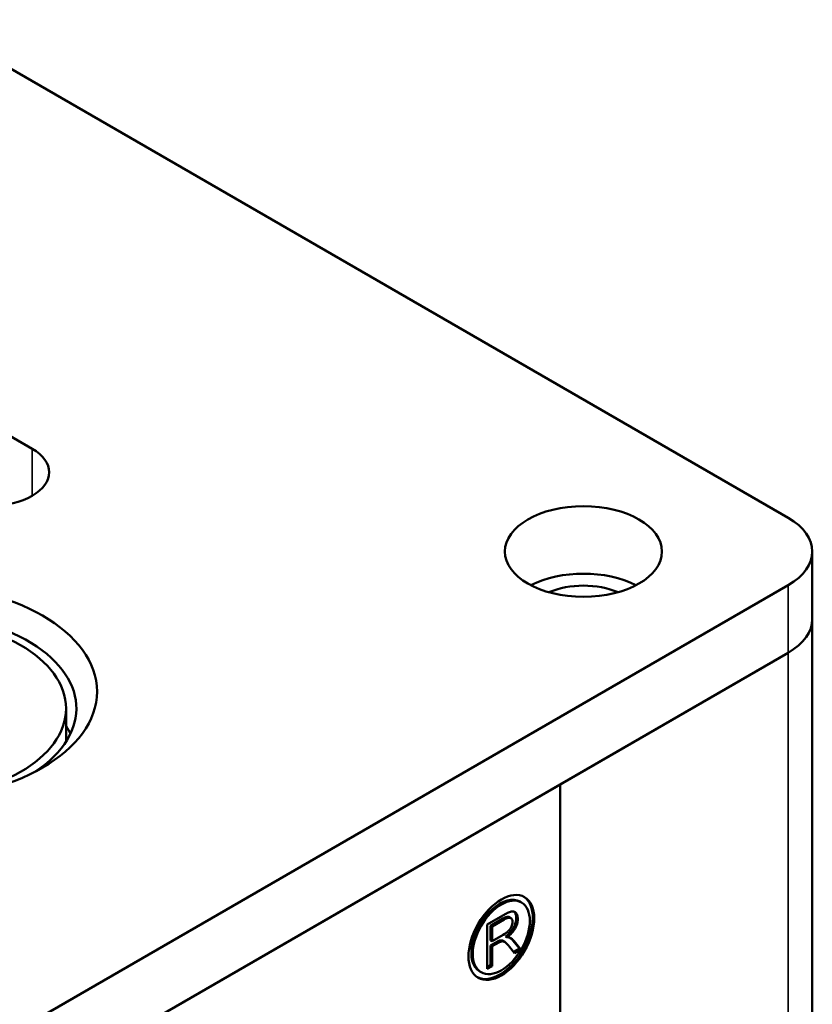
# Model space of a CAD drawing. Units: inches. Extents: x -1365 to 653, y -225 to 1201.
# Drawn here: x -414 to -395, y 194 to 217 of the extents above; entities that cross this region are included whole.
import ezdxf

# ---------------------------------------------------------------- set-up
doc = ezdxf.new("R2010")
doc.units = ezdxf.units.IN
doc.header["$LTSCALE"] = 0.64311
doc.header["$MEASUREMENT"] = 0
doc.layers.add('可见 (ISO)', color=7, linetype='CONTINUOUS', lineweight=50)
doc.layers.add('可见窄的 (ISO)', color=7, linetype='CONTINUOUS', lineweight=35)

msp = doc.modelspace()

# ---------------------------------------------------------------- linework, layer by layer
at = {"layer": '可见 (ISO)'}
for p, q in [((-499.12, 265.013), (-395.882, 205.409)), ((-414.163, 207.077), (-429.563, 215.969)), ((-395.296, 204.592), (-395.296, 202.959)), ((-395.882, 203.776), (-429.116, 184.588)), ((-395.296, 47.115), (-395.296, 202.959)), ((-395.882, 202.143), (-429.116, 182.955)), ((-395.882, 202.143), (-401.398, 198.958)), ((-413.345, 200.796), (-413.345, 199.992)), ((-401.398, 198.958), (-429.116, 182.955)), ((-401.398, 198.958), (-401.398, 50.638)), ((-401.398, 198.958), (-401.398, 50.638)), ((-402.366, 196.125), (-402.33, 196.105)), ((-403.164, 195.57), (-402.721, 195.826)), ((-402.757, 195.727), (-402.782, 195.714)), ((-402.733, 195.738), (-402.757, 195.727)), ((-402.712, 195.747), (-402.733, 195.738)), ((-402.733, 195.738), (-402.698, 195.718)), ((-402.721, 195.826), (-402.693, 195.84)), ((-402.692, 195.753), (-402.712, 195.747)), ((-402.712, 195.747), (-402.676, 195.726)), ((-402.676, 195.726), (-402.698, 195.718)), ((-402.693, 195.84), (-402.666, 195.853)), ((-402.675, 195.757), (-402.692, 195.753)), ((-402.692, 195.753), (-402.656, 195.732)), ((-402.656, 195.732), (-402.676, 195.726)), ((-402.658, 195.757), (-402.675, 195.757)), ((-402.675, 195.757), (-402.64, 195.736)), ((-402.666, 195.853), (-402.643, 195.863)), ((-402.643, 195.756), (-402.658, 195.757)), ((-402.658, 195.757), (-402.623, 195.736)), ((-402.64, 195.736), (-402.656, 195.732)), ((-402.643, 195.863), (-402.62, 195.873)), ((-402.63, 195.752), (-402.643, 195.756)), ((-402.643, 195.756), (-402.608, 195.735)), ((-402.623, 195.736), (-402.64, 195.736)), ((-402.63, 195.752), (-402.595, 195.731)), ((-402.608, 195.735), (-402.623, 195.736)), ((-402.62, 195.873), (-402.598, 195.881)), ((-402.595, 195.731), (-402.608, 195.735)), ((-402.598, 195.881), (-402.58, 195.886)), ((-402.585, 195.724), (-402.595, 195.731)), ((-402.575, 195.716), (-402.585, 195.724)), ((-402.58, 195.886), (-402.546, 195.89)), ((-402.546, 195.89), (-402.531, 195.889)), ((-402.531, 195.889), (-402.518, 195.887)), ((-402.518, 195.887), (-402.505, 195.881)), ((-402.51, 195.884), (-402.495, 195.866)), ((-402.505, 195.881), (-402.491, 195.876)), ((-402.495, 195.866), (-402.485, 195.853)), ((-402.495, 195.866), (-402.46, 195.846)), ((-402.491, 195.876), (-402.48, 195.869)), ((-402.485, 195.853), (-402.478, 195.839)), ((-402.485, 195.853), (-402.45, 195.832)), ((-402.48, 195.869), (-402.46, 195.846)), ((-402.478, 195.839), (-402.472, 195.822)), ((-402.478, 195.839), (-402.443, 195.819)), ((-402.472, 195.822), (-402.465, 195.807)), ((-402.472, 195.822), (-402.436, 195.802)), ((-402.465, 195.807), (-402.462, 195.787)), ((-402.465, 195.807), (-402.43, 195.786)), ((-402.462, 195.787), (-402.458, 195.768)), ((-402.46, 195.846), (-402.45, 195.832)), ((-402.458, 195.768), (-402.457, 195.748)), ((-402.458, 195.768), (-402.423, 195.748)), ((-402.457, 195.748), (-402.455, 195.728)), ((-402.455, 195.728), (-402.457, 195.698)), ((-402.455, 195.728), (-402.42, 195.707)), ((-402.45, 195.832), (-402.443, 195.819)), ((-402.443, 195.819), (-402.436, 195.802)), ((-402.436, 195.802), (-402.43, 195.786)), ((-402.43, 195.786), (-402.426, 195.767)), ((-402.426, 195.767), (-402.423, 195.748)), ((-402.423, 195.748), (-402.421, 195.728)), ((-402.421, 195.728), (-402.42, 195.707)), ((-403.164, 194.497), (-403.164, 195.57)), ((-402.782, 195.714), (-403.076, 195.544)), ((-403.076, 195.544), (-403.041, 195.524)), ((-403.076, 195.544), (-403.076, 195.188)), ((-402.746, 195.694), (-403.041, 195.524)), ((-403.041, 195.524), (-403.041, 195.168)), ((-402.782, 195.714), (-402.746, 195.694)), ((-402.721, 195.706), (-402.746, 195.694)), ((-402.698, 195.718), (-402.721, 195.706)), ((-402.595, 195.479), (-402.586, 195.494)), ((-402.586, 195.494), (-402.578, 195.508)), ((-402.578, 195.508), (-402.571, 195.524)), ((-402.566, 195.707), (-402.575, 195.716)), ((-402.571, 195.524), (-402.561, 195.552)), ((-402.56, 195.696), (-402.566, 195.707)), ((-402.561, 195.552), (-402.553, 195.58)), ((-402.555, 195.683), (-402.56, 195.696)), ((-402.55, 195.669), (-402.555, 195.683)), ((-402.553, 195.58), (-402.55, 195.607)), ((-402.548, 195.652), (-402.55, 195.669)), ((-402.55, 195.607), (-402.548, 195.633)), ((-402.548, 195.633), (-402.548, 195.652)), ((-402.52, 195.498), (-402.537, 195.469)), ((-402.505, 195.526), (-402.52, 195.498)), ((-402.52, 195.498), (-402.485, 195.478)), ((-402.492, 195.555), (-402.505, 195.526)), ((-402.505, 195.526), (-402.47, 195.505)), ((-402.472, 195.612), (-402.492, 195.555)), ((-402.492, 195.555), (-402.456, 195.534)), ((-402.47, 195.505), (-402.485, 195.478)), ((-402.465, 195.641), (-402.472, 195.612)), ((-402.472, 195.612), (-402.436, 195.592)), ((-402.456, 195.534), (-402.47, 195.505)), ((-402.46, 195.669), (-402.465, 195.641)), ((-402.465, 195.641), (-402.43, 195.621)), ((-402.457, 195.698), (-402.46, 195.669)), ((-402.46, 195.669), (-402.425, 195.649)), ((-402.457, 195.698), (-402.421, 195.677)), ((-402.436, 195.592), (-402.456, 195.534)), ((-402.43, 195.621), (-402.436, 195.592)), ((-402.425, 195.649), (-402.43, 195.621)), ((-402.421, 195.677), (-402.425, 195.649)), ((-402.42, 195.707), (-402.421, 195.677)), ((-403.041, 195.168), (-402.776, 195.321)), ((-402.776, 195.321), (-402.736, 195.346)), ((-402.736, 195.346), (-402.701, 195.37)), ((-402.685, 195.308), (-402.718, 195.284)), ((-402.718, 195.284), (-402.683, 195.263)), ((-402.701, 195.37), (-402.685, 195.381)), ((-402.685, 195.381), (-402.671, 195.393)), ((-402.655, 195.334), (-402.685, 195.308)), ((-402.685, 195.308), (-402.65, 195.288)), ((-402.65, 195.288), (-402.683, 195.263)), ((-402.683, 195.263), (-402.66, 195.263)), ((-402.671, 195.393), (-402.656, 195.405)), ((-402.66, 195.263), (-402.64, 195.261)), ((-402.656, 195.405), (-402.645, 195.416)), ((-402.627, 195.359), (-402.655, 195.334)), ((-402.655, 195.334), (-402.62, 195.313)), ((-402.62, 195.313), (-402.65, 195.288)), ((-402.645, 195.416), (-402.621, 195.441)), ((-402.64, 195.261), (-402.623, 195.257)), ((-402.602, 195.387), (-402.627, 195.359)), ((-402.627, 195.359), (-402.591, 195.339)), ((-402.623, 195.257), (-402.608, 195.253)), ((-402.621, 195.441), (-402.611, 195.454)), ((-402.591, 195.339), (-402.62, 195.313)), ((-402.611, 195.454), (-402.603, 195.467)), ((-402.611, 195.254), (-402.592, 195.239)), ((-402.608, 195.253), (-402.581, 195.237)), ((-402.603, 195.467), (-402.595, 195.479)), ((-402.578, 195.412), (-402.602, 195.387)), ((-402.602, 195.387), (-402.566, 195.367)), ((-402.566, 195.367), (-402.591, 195.339)), ((-402.557, 195.44), (-402.578, 195.412)), ((-402.578, 195.412), (-402.543, 195.392)), ((-402.543, 195.392), (-402.566, 195.367)), ((-402.537, 195.469), (-402.557, 195.44)), ((-402.557, 195.44), (-402.521, 195.42)), ((-402.521, 195.42), (-402.543, 195.392)), ((-402.537, 195.469), (-402.501, 195.449)), ((-402.501, 195.449), (-402.521, 195.42)), ((-402.485, 195.478), (-402.501, 195.449)), ((-403.076, 195.188), (-403.041, 195.168)), ((-402.911, 195.16), (-403.076, 195.065)), ((-403.076, 195.065), (-403.076, 194.588)), ((-403.076, 195.065), (-403.041, 195.045)), ((-402.876, 195.14), (-403.041, 195.045)), ((-403.041, 195.045), (-403.041, 194.568)), ((-402.893, 195.169), (-402.911, 195.16)), ((-402.911, 195.16), (-402.876, 195.14)), ((-402.876, 195.177), (-402.893, 195.169)), ((-402.865, 195.182), (-402.876, 195.177)), ((-402.876, 195.177), (-402.841, 195.156)), ((-402.858, 195.149), (-402.876, 195.14)), ((-402.851, 195.185), (-402.865, 195.182)), ((-402.865, 195.182), (-402.829, 195.161)), ((-402.841, 195.156), (-402.858, 195.149)), ((-402.837, 195.186), (-402.851, 195.185)), ((-402.851, 195.185), (-402.816, 195.165)), ((-402.829, 195.161), (-402.841, 195.156)), ((-402.823, 195.186), (-402.837, 195.186)), ((-402.837, 195.186), (-402.801, 195.166)), ((-402.816, 195.165), (-402.829, 195.161)), ((-402.808, 195.185), (-402.823, 195.186)), ((-402.823, 195.186), (-402.788, 195.166)), ((-402.801, 195.166), (-402.816, 195.165)), ((-402.795, 195.182), (-402.808, 195.185)), ((-402.808, 195.185), (-402.773, 195.165)), ((-402.788, 195.166), (-402.801, 195.166)), ((-402.78, 195.175), (-402.795, 195.182)), ((-402.795, 195.182), (-402.76, 195.161)), ((-402.773, 195.165), (-402.788, 195.166)), ((-402.78, 195.175), (-402.745, 195.154)), ((-402.76, 195.161), (-402.773, 195.165)), ((-402.745, 195.154), (-402.76, 195.161)), ((-402.728, 195.143), (-402.745, 195.154)), ((-402.711, 195.129), (-402.728, 195.143)), ((-402.693, 195.111), (-402.711, 195.129)), ((-402.671, 195.091), (-402.693, 195.111)), ((-402.648, 195.064), (-402.671, 195.091)), ((-402.621, 195.033), (-402.648, 195.064)), ((-402.5, 194.88), (-402.621, 195.033)), ((-402.592, 195.239), (-402.567, 195.215)), ((-402.592, 195.239), (-402.556, 195.219)), ((-402.581, 195.237), (-402.556, 195.219)), ((-402.567, 195.215), (-402.542, 195.189)), ((-402.567, 195.215), (-402.531, 195.195)), ((-402.556, 195.219), (-402.531, 195.195)), ((-402.542, 195.189), (-402.38, 194.99)), ((-402.542, 195.189), (-402.506, 195.169)), ((-402.531, 195.195), (-402.506, 195.169)), ((-402.506, 195.169), (-402.345, 194.97)), ((-402.38, 194.99), (-402.522, 194.908)), ((-402.345, 194.97), (-402.5, 194.88)), ((-402.38, 194.99), (-402.345, 194.97)), ((-403.076, 194.588), (-403.164, 194.538)), ((-403.041, 194.568), (-403.164, 194.497)), ((-403.076, 194.588), (-403.041, 194.568)), ((-403.341, 194.436), (-403.305, 194.416))]:
    msp.add_line(p, q, dxfattribs=at)
for centre, major_axis, start_param, end_param in [((-415.147, 206.509), (1.392, 0), 3.926991, 7.068583), ((-397.296, 204.592), (2, 0), 5.497787, 7.068583), ((-400.832, 202.959), (1.9, 0), 0.83952, 2.302072), ((-400.832, 202.959), (-1.4, 0), 4.071908, 5.35287), ((-417.095, 200.796), (4, 0), 5.558483, 10.14948), ((-397.296, 202.959), (2, 0), 5.497787, 6.283185), ((-397.296, 202.959), (2, 0), 5.497787, 6.283185), ((-417.095, 199.571), (4, 0), 0.268375, 0.355421), ((-402.853, 195.281), (0.488, 0.844), 0, 3.141593), ((-402.853, 195.281), (-0.563, -0.974), 0.031432, 3.110161)]:
    msp.add_ellipse(centre, major_axis=major_axis, ratio=0.57735, start_param=start_param, end_param=end_param, dxfattribs=at)
for centre, major_axis in [((-400.832, 204.592), (-1.9, 0)), ((-417.095, 201.204), (4.5, 0)), ((-417.095, 200.796), (-3.75, 0)), ((-402.818, 195.26), (-0.563, -0.974)), ((-402.818, 195.26), (-0.488, -0.844))]:
    msp.add_ellipse(centre, major_axis=major_axis, ratio=0.57735, dxfattribs=at)
at = {"layer": '可见窄的 (ISO)'}
for p, q in [((-414.163, 207.077), (-414.163, 205.941)), ((-395.882, 203.776), (-395.882, 202.143)), ((-395.882, 47.274), (-395.882, 202.143)), ((-402.757, 195.727), (-402.721, 195.706)), ((-402.462, 195.787), (-402.426, 195.767)), ((-402.457, 195.748), (-402.421, 195.728)), ((-402.893, 195.169), (-402.858, 195.149))]:
    msp.add_line(p, q, dxfattribs=at)

doc.saveas('drawing.dxf')
